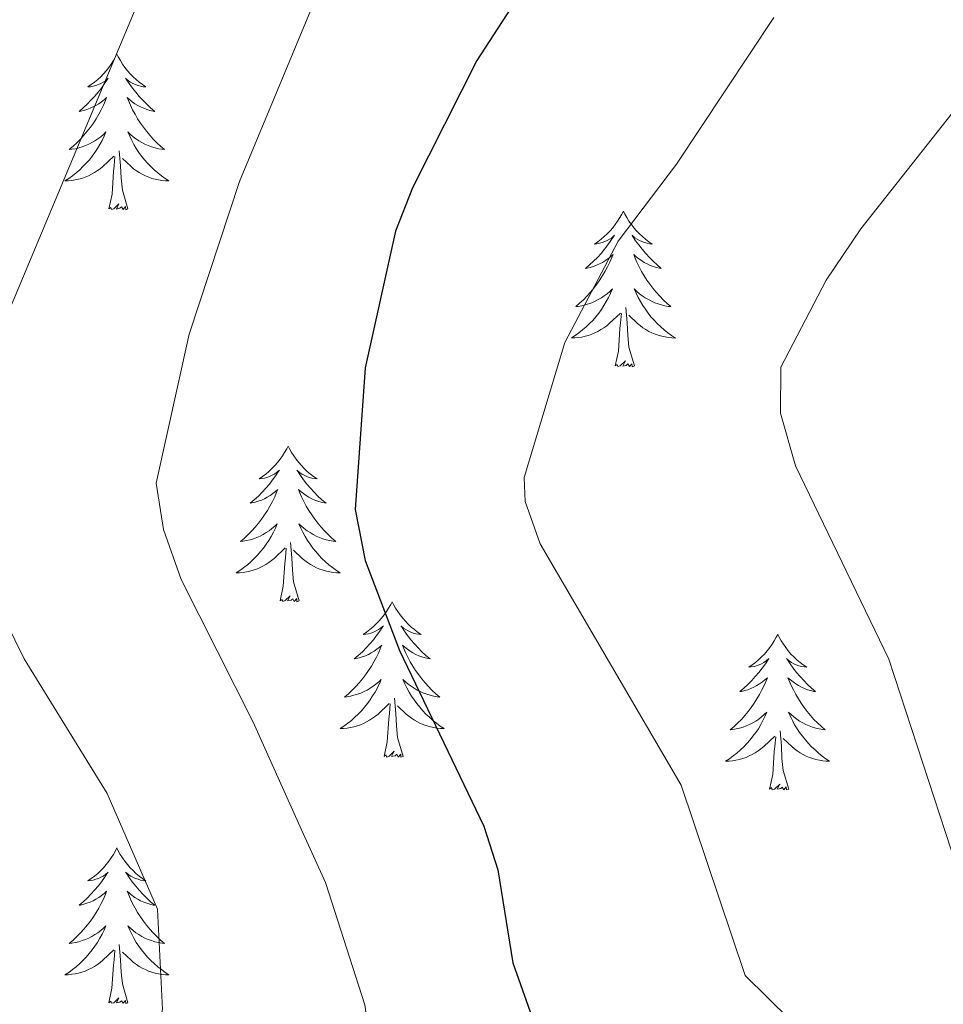
# Model space of a CAD drawing. Units: metres. Extents: x 637825 to 642339, y 4701642 to 4704701.
# Drawn here: x 639855 to 639926, y 4703950 to 4704025 of the extents above; entities that cross this region are included whole.
import ezdxf

# ---------------------------------------------------------------- set-up
doc = ezdxf.new("R2010")
doc.units = ezdxf.units.M
doc.header["$MEASUREMENT"] = 0
doc.linetypes.add('TRAZOSX2', pattern=[1.5, 1, -0.5])
for name, color, linetype, lineweight in [('Level 36', 19, 'Continuous', 40), ('Level 4', 36, 'Continuous', 30), ('Level 5', 39, 'TRAZOSX2', 0)]:
    doc.layers.add(name, color=color, linetype=linetype, lineweight=lineweight)

msp = doc.modelspace()

# ---------------------------------------------------------------- linework, layer by layer
at = {"layer": 'Level 36', "color": 92, "linetype": 'Continuous', "lineweight": 0}
for points in [[(639862.65, 4704022.74), (639862.54, 4704022.52), (639862.38, 4704022.24), (639862.22, 4704021.98), (639862.03, 4704021.72), (639861.84, 4704021.47), (639861.63, 4704021.23), (639861.41, 4704021.01), (639861.18, 4704020.79), (639860.94, 4704020.59), (639860.69, 4704020.4), (639860.43, 4704020.22), (639860.63, 4704020.24), (639860.83, 4704020.28), (639861.03, 4704020.33), (639861.23, 4704020.4), (639861.42, 4704020.49), (639861.6, 4704020.59), (639861.77, 4704020.7), (639861.98, 4704020.89), (639861.94, 4704020.82), (639861.71, 4704020.48), (639861.46, 4704020.14), (639861.21, 4704019.82), (639860.94, 4704019.5), (639860.66, 4704019.2), (639860.37, 4704018.9), (639860.07, 4704018.62), (639859.75, 4704018.35), (639859.88, 4704018.37), (639860.12, 4704018.43), (639860.36, 4704018.5), (639860.6, 4704018.59), (639860.83, 4704018.69), (639861.05, 4704018.81), (639861.27, 4704018.94), (639861.48, 4704019.09), (639861.67, 4704019.24), (639861.86, 4704019.42), (639861.77, 4704019.19), (639861.62, 4704018.83), (639861.45, 4704018.48), (639861.26, 4704018.13), (639861.06, 4704017.79), (639860.85, 4704017.46), (639860.62, 4704017.14), (639860.38, 4704016.83), (639860.13, 4704016.52), (639859.87, 4704016.23), (639859.59, 4704015.95), (639859.31, 4704015.68), (639859.01, 4704015.42), (639859.21, 4704015.45), (639859.47, 4704015.49), (639859.73, 4704015.56), (639859.99, 4704015.64), (639860.25, 4704015.73), (639860.5, 4704015.84), (639860.74, 4704015.96), (639860.97, 4704016.1), (639861.2, 4704016.25), (639861.41, 4704016.41), (639861.62, 4704016.59), (639861.81, 4704016.78), (639861.67, 4704016.45)], [(639862.65, 4704022.74), (639862.76, 4704022.52), (639862.92, 4704022.24), (639863.08, 4704021.98), (639863.27, 4704021.72), (639863.46, 4704021.47), (639863.67, 4704021.23), (639863.89, 4704021.01), (639864.12, 4704020.79), (639864.36, 4704020.59), (639864.61, 4704020.4), (639864.87, 4704020.22), (639864.67, 4704020.24), (639864.47, 4704020.28), (639864.27, 4704020.33), (639864.07, 4704020.4), (639863.88, 4704020.49), (639863.7, 4704020.59), (639863.53, 4704020.7), (639863.32, 4704020.89), (639863.36, 4704020.82), (639863.59, 4704020.48), (639863.84, 4704020.14), (639864.09, 4704019.82), (639864.36, 4704019.5), (639864.64, 4704019.2), (639864.93, 4704018.9), (639865.23, 4704018.62), (639865.55, 4704018.35), (639865.42, 4704018.37), (639865.18, 4704018.43), (639864.94, 4704018.5), (639864.7, 4704018.59), (639864.47, 4704018.69), (639864.25, 4704018.81), (639864.03, 4704018.94), (639863.82, 4704019.09), (639863.63, 4704019.24), (639863.44, 4704019.42), (639863.53, 4704019.19), (639863.68, 4704018.83), (639863.85, 4704018.48), (639864.04, 4704018.13), (639864.24, 4704017.79), (639864.45, 4704017.46), (639864.68, 4704017.14), (639864.92, 4704016.83), (639865.17, 4704016.52), (639865.43, 4704016.23), (639865.71, 4704015.95), (639865.99, 4704015.68), (639866.29, 4704015.42), (639866.09, 4704015.45), (639865.83, 4704015.49), (639865.57, 4704015.56), (639865.31, 4704015.64), (639865.05, 4704015.73), (639864.8, 4704015.84), (639864.56, 4704015.96), (639864.33, 4704016.1), (639864.1, 4704016.25), (639863.89, 4704016.41), (639863.68, 4704016.59), (639863.49, 4704016.78), (639863.63, 4704016.45)], [(639861.673, 4704016.452), (639861.523, 4704016.132), (639861.353, 4704015.822), (639861.173, 4704015.512), (639860.973, 4704015.212), (639860.763, 4704014.922), (639860.543, 4704014.652), (639860.303, 4704014.382), (639860.053, 4704014.122), (639859.802, 4704013.882), (639859.532, 4704013.642), (639859.252, 4704013.422), (639858.962, 4704013.212), (639858.672, 4704013.022), (639858.932, 4704013.032), (639859.202, 4704013.052), (639859.462, 4704013.102), (639859.722, 4704013.152), (639859.972, 4704013.222), (639860.222, 4704013.312), (639860.472, 4704013.412), (639860.713, 4704013.532), (639860.943, 4704013.662), (639861.163, 4704013.812), (639861.373, 4704013.962), (639861.573, 4704014.132), (639862.423, 4704014.932)], [(639863.633, 4704016.452), (639863.783, 4704016.132), (639863.953, 4704015.821), (639864.133, 4704015.511), (639864.333, 4704015.211), (639864.543, 4704014.921), (639864.763, 4704014.651), (639865.003, 4704014.381), (639865.253, 4704014.121), (639865.503, 4704013.881), (639865.773, 4704013.641), (639866.053, 4704013.421), (639866.343, 4704013.211), (639866.633, 4704013.021), (639866.373, 4704013.031), (639866.103, 4704013.051), (639865.843, 4704013.101), (639865.583, 4704013.151), (639865.333, 4704013.221), (639865.083, 4704013.311), (639864.833, 4704013.411), (639864.593, 4704013.531), (639864.363, 4704013.661), (639864.143, 4704013.811), (639863.933, 4704013.961), (639863.733, 4704014.131), (639863.073, 4704014.752)], [(639862.03, 4704010.88), (639862.28, 4704012), (639862.39, 4704013.74), (639862.44, 4704014.18), (639862.5, 4704014.9)], [(639863.5, 4704010.88), (639863.07, 4704012.32), (639862.98, 4704013.23), (639862.93, 4704014.18), (639862.83, 4704015.34)], [(639863.5, 4704010.88), (639863.33, 4704010.82), (639863.31, 4704011.06), (639863.12, 4704010.83), (639863, 4704011.04), (639862.88, 4704010.93), (639862.61, 4704010.87), (639862.8, 4704011.27), (639862.42, 4704010.89), (639862.23, 4704010.83), (639862.19, 4704011), (639862.03, 4704010.88)], [(639901.42, 4704010.71), (639901.31, 4704010.49), (639901.15, 4704010.22), (639900.98, 4704009.95), (639900.8, 4704009.69), (639900.61, 4704009.44), (639900.4, 4704009.21), (639900.18, 4704008.98), (639899.95, 4704008.76), (639899.71, 4704008.56), (639899.46, 4704008.37), (639899.2, 4704008.19), (639899.4, 4704008.22), (639899.6, 4704008.25), (639899.8, 4704008.31), (639900, 4704008.38), (639900.19, 4704008.46), (639900.37, 4704008.56), (639900.54, 4704008.67), (639900.75, 4704008.86), (639900.7, 4704008.8), (639900.47, 4704008.46), (639900.23, 4704008.12), (639899.97, 4704007.79), (639899.71, 4704007.48), (639899.43, 4704007.17), (639899.13, 4704006.88), (639898.83, 4704006.6), (639898.52, 4704006.32), (639898.64, 4704006.35), (639898.89, 4704006.4), (639899.13, 4704006.48), (639899.37, 4704006.57), (639899.6, 4704006.67), (639899.82, 4704006.79), (639900.04, 4704006.92), (639900.24, 4704007.06), (639900.44, 4704007.22), (639900.63, 4704007.39), (639900.54, 4704007.17), (639900.38, 4704006.81), (639900.21, 4704006.45), (639900.03, 4704006.11), (639899.83, 4704005.77), (639899.61, 4704005.44), (639899.39, 4704005.11), (639899.15, 4704004.8), (639898.9, 4704004.5), (639898.63, 4704004.21), (639898.36, 4704003.92), (639898.07, 4704003.66), (639897.77, 4704003.4), (639897.97, 4704003.42), (639898.24, 4704003.47), (639898.5, 4704003.53), (639898.76, 4704003.61), (639899.01, 4704003.7), (639899.26, 4704003.81), (639899.5, 4704003.94), (639899.74, 4704004.07), (639899.96, 4704004.22), (639900.18, 4704004.39), (639900.39, 4704004.56), (639900.58, 4704004.75), (639900.44, 4704004.42)], [(639901.42, 4704010.71), (639901.53, 4704010.49), (639901.68, 4704010.22), (639901.85, 4704009.95), (639902.03, 4704009.69), (639902.23, 4704009.44), (639902.43, 4704009.21), (639902.65, 4704008.98), (639902.88, 4704008.76), (639903.12, 4704008.56), (639903.37, 4704008.37), (639903.63, 4704008.19), (639903.43, 4704008.22), (639903.23, 4704008.25), (639903.03, 4704008.31), (639902.84, 4704008.38), (639902.65, 4704008.46), (639902.47, 4704008.56), (639902.29, 4704008.67), (639902.09, 4704008.86), (639902.13, 4704008.8), (639902.36, 4704008.45), (639902.6, 4704008.12), (639902.86, 4704007.79), (639903.13, 4704007.48), (639903.41, 4704007.17), (639903.7, 4704006.88), (639904, 4704006.59), (639904.31, 4704006.32), (639904.19, 4704006.35), (639903.95, 4704006.4), (639903.7, 4704006.48), (639903.47, 4704006.56), (639903.24, 4704006.67), (639903.01, 4704006.79), (639902.8, 4704006.92), (639902.59, 4704007.06), (639902.39, 4704007.22), (639902.21, 4704007.39), (639902.29, 4704007.17), (639902.45, 4704006.81), (639902.62, 4704006.45), (639902.81, 4704006.1), (639903.01, 4704005.76), (639903.22, 4704005.43), (639903.44, 4704005.11), (639903.68, 4704004.8), (639903.93, 4704004.5), (639904.2, 4704004.2), (639904.47, 4704003.92), (639904.76, 4704003.65), (639905.06, 4704003.4), (639904.86, 4704003.42), (639904.59, 4704003.47), (639904.33, 4704003.53), (639904.07, 4704003.61), (639903.82, 4704003.7), (639903.57, 4704003.81), (639903.33, 4704003.94), (639903.09, 4704004.07), (639902.87, 4704004.22), (639902.65, 4704004.39), (639902.45, 4704004.56), (639902.25, 4704004.75), (639902.39, 4704004.42)], [(639900.444, 4704004.415), (639900.284, 4704004.095), (639900.114, 4704003.785), (639899.934, 4704003.475), (639899.734, 4704003.185), (639899.534, 4704002.895), (639899.304, 4704002.615), (639899.074, 4704002.345), (639898.824, 4704002.095), (639898.564, 4704001.845), (639898.294, 4704001.615), (639898.014, 4704001.396), (639897.734, 4704001.186), (639897.444, 4704000.996), (639897.704, 4704000.996), (639897.964, 4704001.026), (639898.234, 4704001.065), (639898.494, 4704001.125), (639898.744, 4704001.195), (639898.994, 4704001.285), (639899.234, 4704001.385), (639899.474, 4704001.495), (639899.704, 4704001.635), (639899.924, 4704001.775), (639900.144, 4704001.935), (639900.344, 4704002.105), (639901.194, 4704002.905)], [(639902.395, 4704004.425), (639902.555, 4704004.105), (639902.725, 4704003.795), (639902.904, 4704003.485), (639903.104, 4704003.195), (639903.314, 4704002.905), (639903.534, 4704002.625), (639903.774, 4704002.355), (639904.014, 4704002.105), (639904.274, 4704001.855), (639904.544, 4704001.624), (639904.824, 4704001.394), (639905.114, 4704001.184), (639905.404, 4704000.994), (639905.134, 4704001.004), (639904.874, 4704001.034), (639904.614, 4704001.074), (639904.354, 4704001.134), (639904.094, 4704001.205), (639903.844, 4704001.285), (639903.604, 4704001.395), (639903.364, 4704001.505), (639903.134, 4704001.645), (639902.914, 4704001.785), (639902.694, 4704001.945), (639902.494, 4704002.115), (639901.834, 4704002.735)], [(639900.8, 4703998.86), (639901.04, 4703999.98), (639901.15, 4704001.72), (639901.2, 4704002.15), (639901.27, 4704002.88)], [(639902.27, 4703998.86), (639901.84, 4704000.3), (639901.75, 4704001.2), (639901.7, 4704002.15), (639901.6, 4704003.32)], [(639902.27, 4703998.86), (639902.09, 4703998.79), (639902.07, 4703999.03), (639901.88, 4703998.81), (639901.76, 4703999.01), (639901.64, 4703998.9), (639901.37, 4703998.85), (639901.57, 4703999.24), (639901.18, 4703998.86), (639900.99, 4703998.81), (639900.95, 4703998.97), (639900.8, 4703998.86)], [(639875.76, 4703992.72), (639875.65, 4703992.5), (639875.49, 4703992.23), (639875.32, 4703991.96), (639875.14, 4703991.71), (639874.95, 4703991.46), (639874.74, 4703991.22), (639874.52, 4703991), (639874.29, 4703990.78), (639874.05, 4703990.58), (639873.8, 4703990.38), (639873.54, 4703990.21), (639873.74, 4703990.23), (639873.94, 4703990.27), (639874.14, 4703990.32), (639874.34, 4703990.39), (639874.53, 4703990.48), (639874.71, 4703990.58), (639874.88, 4703990.69), (639875.09, 4703990.88), (639875.05, 4703990.81), (639874.81, 4703990.47), (639874.57, 4703990.13), (639874.32, 4703989.81), (639874.05, 4703989.49), (639873.77, 4703989.19), (639873.48, 4703988.89), (639873.17, 4703988.61), (639872.86, 4703988.34), (639872.98, 4703988.36), (639873.23, 4703988.42), (639873.47, 4703988.49), (639873.71, 4703988.58), (639873.94, 4703988.68), (639874.16, 4703988.8), (639874.38, 4703988.93), (639874.59, 4703989.08), (639874.78, 4703989.23), (639874.97, 4703989.4), (639874.88, 4703989.18), (639874.73, 4703988.82), (639874.55, 4703988.47), (639874.37, 4703988.12), (639874.17, 4703987.78), (639873.96, 4703987.45), (639873.73, 4703987.13), (639873.49, 4703986.82), (639873.24, 4703986.51), (639872.98, 4703986.22), (639872.7, 4703985.94), (639872.41, 4703985.67), (639872.12, 4703985.41), (639872.31, 4703985.44), (639872.58, 4703985.48), (639872.84, 4703985.55), (639873.1, 4703985.62), (639873.36, 4703985.72), (639873.61, 4703985.83), (639873.85, 4703985.95), (639874.08, 4703986.09), (639874.31, 4703986.24), (639874.52, 4703986.4), (639874.73, 4703986.58), (639874.92, 4703986.77), (639874.78, 4703986.44)], [(639875.76, 4703992.72), (639875.87, 4703992.5), (639876.02, 4703992.23), (639876.19, 4703991.96), (639876.37, 4703991.71), (639876.57, 4703991.46), (639876.77, 4703991.22), (639876.99, 4703991), (639877.22, 4703990.78), (639877.46, 4703990.58), (639877.71, 4703990.38), (639877.97, 4703990.21), (639877.78, 4703990.23), (639877.57, 4703990.27), (639877.37, 4703990.32), (639877.18, 4703990.39), (639876.99, 4703990.48), (639876.81, 4703990.58), (639876.63, 4703990.69), (639876.43, 4703990.88), (639876.47, 4703990.81), (639876.7, 4703990.47), (639876.94, 4703990.13), (639877.2, 4703989.81), (639877.47, 4703989.49), (639877.75, 4703989.19), (639878.04, 4703988.89), (639878.34, 4703988.61), (639878.66, 4703988.34), (639878.53, 4703988.36), (639878.29, 4703988.42), (639878.04, 4703988.49), (639877.81, 4703988.58), (639877.58, 4703988.68), (639877.35, 4703988.8), (639877.14, 4703988.93), (639876.93, 4703989.08), (639876.73, 4703989.23), (639876.55, 4703989.4), (639876.63, 4703989.18), (639876.79, 4703988.82), (639876.96, 4703988.47), (639877.15, 4703988.12), (639877.35, 4703987.78), (639877.56, 4703987.45), (639877.79, 4703987.13), (639878.03, 4703986.82), (639878.28, 4703986.51), (639878.54, 4703986.22), (639878.81, 4703985.94), (639879.1, 4703985.67), (639879.4, 4703985.41), (639879.2, 4703985.44), (639878.94, 4703985.48), (639878.67, 4703985.55), (639878.41, 4703985.62), (639878.16, 4703985.72), (639877.91, 4703985.83), (639877.67, 4703985.95), (639877.44, 4703986.09), (639877.21, 4703986.24), (639876.99, 4703986.4), (639876.79, 4703986.58), (639876.59, 4703986.77), (639876.73, 4703986.44)], [(639874.779, 4703986.439), (639874.629, 4703986.119), (639874.459, 4703985.799), (639874.269, 4703985.499), (639874.079, 4703985.199), (639873.869, 4703984.909), (639873.639, 4703984.639), (639873.409, 4703984.369), (639873.159, 4703984.109), (639872.909, 4703983.859), (639872.639, 4703983.629), (639872.359, 4703983.409), (639872.068, 4703983.199), (639871.778, 4703983.009), (639872.038, 4703983.019), (639872.308, 4703983.039), (639872.569, 4703983.079), (639872.829, 4703983.139), (639873.079, 4703983.209), (639873.329, 4703983.299), (639873.579, 4703983.399), (639873.809, 4703983.519), (639874.039, 4703983.649), (639874.269, 4703983.799), (639874.479, 4703983.949), (639874.679, 4703984.119), (639875.529, 4703984.919)], [(639876.729, 4703986.439), (639876.889, 4703986.119), (639877.059, 4703985.799), (639877.239, 4703985.499), (639877.439, 4703985.199), (639877.649, 4703984.909), (639877.869, 4703984.639), (639878.109, 4703984.368), (639878.349, 4703984.108), (639878.609, 4703983.858), (639878.879, 4703983.628), (639879.159, 4703983.408), (639879.449, 4703983.198), (639879.739, 4703983.008), (639879.469, 4703983.018), (639879.209, 4703983.038), (639878.949, 4703983.078), (639878.689, 4703983.138), (639878.429, 4703983.208), (639878.179, 4703983.298), (639877.939, 4703983.398), (639877.699, 4703983.519), (639877.469, 4703983.649), (639877.249, 4703983.799), (639877.039, 4703983.949), (639876.829, 4703984.119), (639876.179, 4703984.739)], [(639875.14, 4703980.87), (639875.38, 4703981.99), (639875.5, 4703983.73), (639875.55, 4703984.17), (639875.61, 4703984.89)], [(639876.61, 4703980.87), (639876.18, 4703982.31), (639876.09, 4703983.22), (639876.04, 4703984.17), (639875.94, 4703985.33)], [(639876.61, 4703980.87), (639876.43, 4703980.8), (639876.42, 4703981.04), (639876.23, 4703980.82), (639876.11, 4703981.02), (639875.98, 4703980.92), (639875.71, 4703980.86), (639875.91, 4703981.26), (639875.53, 4703980.88), (639875.34, 4703980.82), (639875.3, 4703980.98), (639875.14, 4703980.87)], [(639883.72, 4703980.8), (639883.61, 4703980.59), (639883.45, 4703980.31), (639883.28, 4703980.04), (639883.1, 4703979.79), (639882.91, 4703979.54), (639882.7, 4703979.3), (639882.48, 4703979.08), (639882.25, 4703978.86), (639882.01, 4703978.66), (639881.76, 4703978.47), (639881.5, 4703978.29), (639881.7, 4703978.31), (639881.9, 4703978.35), (639882.1, 4703978.4), (639882.3, 4703978.47), (639882.49, 4703978.56), (639882.67, 4703978.66), (639882.84, 4703978.77), (639883.05, 4703978.96), (639883.01, 4703978.9), (639882.77, 4703978.55), (639882.53, 4703978.21), (639882.28, 4703977.89), (639882.01, 4703977.57), (639881.73, 4703977.27), (639881.44, 4703976.97), (639881.13, 4703976.69), (639880.82, 4703976.42), (639880.94, 4703976.44), (639881.19, 4703976.5), (639881.43, 4703976.57), (639881.67, 4703976.66), (639881.9, 4703976.76), (639882.12, 4703976.88), (639882.34, 4703977.01), (639882.55, 4703977.16), (639882.74, 4703977.32), (639882.93, 4703977.48), (639882.84, 4703977.26), (639882.69, 4703976.9), (639882.51, 4703976.55), (639882.33, 4703976.2), (639882.13, 4703975.86), (639881.92, 4703975.53), (639881.69, 4703975.21), (639881.45, 4703974.9), (639881.2, 4703974.59), (639880.94, 4703974.3), (639880.66, 4703974.02), (639880.37, 4703973.75), (639880.08, 4703973.49), (639880.27, 4703973.52), (639880.54, 4703973.56), (639880.8, 4703973.63), (639881.06, 4703973.71), (639881.32, 4703973.8), (639881.57, 4703973.91), (639881.81, 4703974.03), (639882.04, 4703974.17), (639882.27, 4703974.32), (639882.48, 4703974.48), (639882.69, 4703974.66), (639882.88, 4703974.85), (639882.74, 4703974.52)], [(639883.72, 4703980.8), (639883.83, 4703980.59), (639883.98, 4703980.31), (639884.15, 4703980.04), (639884.33, 4703979.79), (639884.53, 4703979.54), (639884.73, 4703979.3), (639884.95, 4703979.08), (639885.18, 4703978.86), (639885.42, 4703978.66), (639885.67, 4703978.47), (639885.93, 4703978.29), (639885.74, 4703978.31), (639885.53, 4703978.35), (639885.33, 4703978.4), (639885.14, 4703978.47), (639884.95, 4703978.56), (639884.77, 4703978.66), (639884.59, 4703978.77), (639884.39, 4703978.96), (639884.43, 4703978.9), (639884.66, 4703978.55), (639884.9, 4703978.21), (639885.16, 4703977.89), (639885.43, 4703977.57), (639885.71, 4703977.27), (639886, 4703976.97), (639886.3, 4703976.69), (639886.62, 4703976.42), (639886.49, 4703976.44), (639886.25, 4703976.5), (639886, 4703976.57), (639885.77, 4703976.66), (639885.54, 4703976.76), (639885.31, 4703976.88), (639885.1, 4703977.01), (639884.89, 4703977.16), (639884.69, 4703977.32), (639884.51, 4703977.48), (639884.59, 4703977.26), (639884.75, 4703976.9), (639884.92, 4703976.55), (639885.11, 4703976.2), (639885.31, 4703975.86), (639885.52, 4703975.53), (639885.75, 4703975.21), (639885.99, 4703974.9), (639886.24, 4703974.59), (639886.5, 4703974.3), (639886.77, 4703974.02), (639887.06, 4703973.75), (639887.36, 4703973.49), (639887.16, 4703973.52), (639886.9, 4703973.56), (639886.63, 4703973.63), (639886.37, 4703973.71), (639886.12, 4703973.8), (639885.87, 4703973.91), (639885.63, 4703974.03), (639885.4, 4703974.17), (639885.17, 4703974.32), (639884.95, 4703974.48), (639884.75, 4703974.66), (639884.55, 4703974.85), (639884.69, 4703974.52)], [(639913.23, 4703978.3), (639913.12, 4703978.08), (639912.97, 4703977.8), (639912.8, 4703977.54), (639912.62, 4703977.28), (639912.42, 4703977.03), (639912.22, 4703976.79), (639912, 4703976.57), (639911.77, 4703976.35), (639911.53, 4703976.15), (639911.28, 4703975.96), (639911.02, 4703975.78), (639911.21, 4703975.8), (639911.42, 4703975.84), (639911.62, 4703975.9), (639911.81, 4703975.96), (639912, 4703976.05), (639912.18, 4703976.15), (639912.36, 4703976.26), (639912.56, 4703976.45), (639912.52, 4703976.39), (639912.29, 4703976.04), (639912.05, 4703975.7), (639911.79, 4703975.38), (639911.52, 4703975.06), (639911.24, 4703974.76), (639910.95, 4703974.46), (639910.65, 4703974.18), (639910.33, 4703973.91), (639910.46, 4703973.93), (639910.71, 4703973.99), (639910.95, 4703974.06), (639911.18, 4703974.15), (639911.41, 4703974.26), (639911.64, 4703974.37), (639911.85, 4703974.5), (639912.06, 4703974.65), (639912.26, 4703974.81), (639912.44, 4703974.98), (639912.36, 4703974.75), (639912.2, 4703974.39), (639912.03, 4703974.04), (639911.84, 4703973.69), (639911.64, 4703973.35), (639911.43, 4703973.02), (639911.21, 4703972.7), (639910.97, 4703972.39), (639910.71, 4703972.08), (639910.45, 4703971.79), (639910.18, 4703971.51), (639909.89, 4703971.24), (639909.59, 4703970.98), (639909.79, 4703971.01), (639910.05, 4703971.06), (639910.32, 4703971.12), (639910.58, 4703971.2), (639910.83, 4703971.29), (639911.08, 4703971.4), (639911.32, 4703971.52), (639911.55, 4703971.66), (639911.78, 4703971.81), (639912, 4703971.97), (639912.2, 4703972.15), (639912.4, 4703972.34), (639912.26, 4703972.01)], [(639913.23, 4703978.3), (639913.34, 4703978.08), (639913.5, 4703977.8), (639913.67, 4703977.54), (639913.85, 4703977.28), (639914.04, 4703977.03), (639914.25, 4703976.79), (639914.47, 4703976.57), (639914.7, 4703976.35), (639914.94, 4703976.15), (639915.19, 4703975.96), (639915.45, 4703975.78), (639915.25, 4703975.8), (639915.05, 4703975.84), (639914.85, 4703975.9), (639914.65, 4703975.96), (639914.47, 4703976.05), (639914.28, 4703976.15), (639914.11, 4703976.26), (639913.91, 4703976.45), (639913.95, 4703976.39), (639914.18, 4703976.04), (639914.42, 4703975.7), (639914.67, 4703975.38), (639914.94, 4703975.06), (639915.22, 4703974.76), (639915.51, 4703974.46), (639915.82, 4703974.18), (639916.13, 4703973.91), (639916.01, 4703973.93), (639915.76, 4703973.99), (639915.52, 4703974.06), (639915.28, 4703974.15), (639915.05, 4703974.26), (639914.83, 4703974.37), (639914.61, 4703974.5), (639914.41, 4703974.65), (639914.21, 4703974.81), (639914.02, 4703974.98), (639914.11, 4703974.75), (639914.27, 4703974.39), (639914.44, 4703974.04), (639914.62, 4703973.69), (639914.82, 4703973.35), (639915.03, 4703973.02), (639915.26, 4703972.7), (639915.5, 4703972.39), (639915.75, 4703972.08), (639916.01, 4703971.79), (639916.29, 4703971.51), (639916.58, 4703971.24), (639916.87, 4703970.98), (639916.68, 4703971.01), (639916.41, 4703971.06), (639916.15, 4703971.12), (639915.89, 4703971.2), (639915.63, 4703971.29), (639915.39, 4703971.4), (639915.15, 4703971.52), (639914.91, 4703971.66), (639914.69, 4703971.81), (639914.47, 4703971.97), (639914.26, 4703972.15), (639914.07, 4703972.34), (639914.21, 4703972.01)], [(639882.738, 4703974.517), (639882.588, 4703974.197), (639882.418, 4703973.878), (639882.228, 4703973.578), (639882.038, 4703973.278), (639881.828, 4703972.998), (639881.598, 4703972.718), (639881.368, 4703972.448), (639881.117, 4703972.188), (639880.867, 4703971.948), (639880.597, 4703971.708), (639880.317, 4703971.488), (639880.027, 4703971.278), (639879.737, 4703971.088), (639879.997, 4703971.098), (639880.267, 4703971.118), (639880.527, 4703971.158), (639880.787, 4703971.218), (639881.037, 4703971.288), (639881.287, 4703971.378), (639881.537, 4703971.478), (639881.767, 4703971.598), (639881.997, 4703971.728), (639882.227, 4703971.877), (639882.438, 4703972.027), (639882.638, 4703972.197), (639883.488, 4703972.997)], [(639884.688, 4703974.517), (639884.848, 4703974.197), (639885.018, 4703973.877), (639885.198, 4703973.577), (639885.398, 4703973.277), (639885.608, 4703972.997), (639885.828, 4703972.717), (639886.068, 4703972.447), (639886.308, 4703972.187), (639886.568, 4703971.947), (639886.838, 4703971.707), (639887.118, 4703971.487), (639887.408, 4703971.277), (639887.698, 4703971.087), (639887.428, 4703971.097), (639887.168, 4703971.117), (639886.908, 4703971.157), (639886.648, 4703971.217), (639886.388, 4703971.287), (639886.138, 4703971.377), (639885.898, 4703971.477), (639885.658, 4703971.597), (639885.428, 4703971.727), (639885.208, 4703971.877), (639884.998, 4703972.027), (639884.788, 4703972.197), (639884.138, 4703972.817)], [(639884.57, 4703968.95), (639884.14, 4703970.39), (639884.05, 4703971.3), (639884, 4703972.25), (639883.9, 4703973.41)], [(639883.1, 4703968.95), (639883.34, 4703970.07), (639883.46, 4703971.81), (639883.51, 4703972.25), (639883.57, 4703972.97)], [(639912.26, 4703972.013), (639912.1, 4703971.693), (639911.93, 4703971.383), (639911.75, 4703971.073), (639911.55, 4703970.773), (639911.34, 4703970.493), (639911.12, 4703970.213), (639910.88, 4703969.943), (639910.64, 4703969.683), (639910.379, 4703969.443), (639910.109, 4703969.203), (639909.829, 4703968.983), (639909.539, 4703968.773), (639909.249, 4703968.583), (639909.519, 4703968.593), (639909.779, 4703968.623), (639910.039, 4703968.663), (639910.299, 4703968.713), (639910.559, 4703968.783), (639910.809, 4703968.873), (639911.049, 4703968.983), (639911.29, 4703969.093), (639911.52, 4703969.223), (639911.74, 4703969.373), (639911.95, 4703969.523), (639912.16, 4703969.702), (639913.01, 4703970.492)], [(639914.21, 4703972.012), (639914.37, 4703971.692), (639914.53, 4703971.382), (639914.72, 4703971.072), (639914.91, 4703970.772), (639915.12, 4703970.492), (639915.35, 4703970.212), (639915.58, 4703969.942), (639915.83, 4703969.682), (639916.09, 4703969.442), (639916.35, 4703969.202), (639916.63, 4703968.982), (639916.92, 4703968.772), (639917.21, 4703968.582), (639916.95, 4703968.592), (639916.69, 4703968.622), (639916.42, 4703968.662), (639916.16, 4703968.712), (639915.91, 4703968.782), (639915.66, 4703968.872), (639915.41, 4703968.982), (639915.18, 4703969.092), (639914.95, 4703969.222), (639914.73, 4703969.372), (639914.51, 4703969.522), (639914.31, 4703969.702), (639913.65, 4703970.322)], [(639912.61, 4703966.44), (639912.86, 4703967.56), (639912.97, 4703969.3), (639913.02, 4703969.74), (639913.08, 4703970.46)], [(639914.08, 4703966.44), (639913.65, 4703967.88), (639913.56, 4703968.79), (639913.52, 4703969.74), (639913.42, 4703970.9)], [(639884.57, 4703968.95), (639884.39, 4703968.89), (639884.38, 4703969.12), (639884.19, 4703968.9), (639884.07, 4703969.11), (639883.94, 4703969), (639883.67, 4703968.94), (639883.87, 4703969.34), (639883.49, 4703968.96), (639883.3, 4703968.9), (639883.26, 4703969.06), (639883.1, 4703968.95)], [(639914.08, 4703966.44), (639913.91, 4703966.38), (639913.89, 4703966.62), (639913.7, 4703966.39), (639913.58, 4703966.6), (639913.46, 4703966.49), (639913.19, 4703966.44), (639913.39, 4703966.83), (639913, 4703966.45), (639912.81, 4703966.39), (639912.77, 4703966.56), (639912.61, 4703966.44)], [(639862.65, 4703961.94), (639862.54, 4703961.72), (639862.38, 4703961.44), (639862.21, 4703961.18), (639862.03, 4703960.92), (639861.84, 4703960.67), (639861.63, 4703960.43), (639861.41, 4703960.21), (639861.18, 4703959.99), (639860.94, 4703959.79), (639860.69, 4703959.6), (639860.43, 4703959.42), (639860.63, 4703959.44), (639860.83, 4703959.48), (639861.03, 4703959.54), (639861.23, 4703959.6), (639861.42, 4703959.69), (639861.6, 4703959.79), (639861.77, 4703959.9), (639861.98, 4703960.09), (639861.94, 4703960.03), (639861.71, 4703959.68), (639861.46, 4703959.35), (639861.21, 4703959.02), (639860.94, 4703958.7), (639860.66, 4703958.4), (639860.37, 4703958.1), (639860.06, 4703957.82), (639859.75, 4703957.55), (639859.87, 4703957.57), (639860.12, 4703957.63), (639860.36, 4703957.7), (639860.6, 4703957.79), (639860.83, 4703957.9), (639861.05, 4703958.01), (639861.27, 4703958.14), (639861.48, 4703958.29), (639861.67, 4703958.45), (639861.86, 4703958.62), (639861.77, 4703958.4), (639861.62, 4703958.03), (639861.45, 4703957.68), (639861.26, 4703957.33), (639861.06, 4703956.99), (639860.85, 4703956.66), (639860.62, 4703956.34), (639860.38, 4703956.03), (639860.13, 4703955.72), (639859.87, 4703955.43), (639859.59, 4703955.15), (639859.31, 4703954.88), (639859.01, 4703954.62), (639859.2, 4703954.65), (639859.47, 4703954.7), (639859.73, 4703954.76), (639859.99, 4703954.84), (639860.25, 4703954.93), (639860.5, 4703955.04), (639860.74, 4703955.16), (639860.97, 4703955.3), (639861.2, 4703955.45), (639861.41, 4703955.62), (639861.62, 4703955.79), (639861.81, 4703955.98), (639861.67, 4703955.65)], [(639862.65, 4703961.94), (639862.76, 4703961.72), (639862.91, 4703961.44), (639863.08, 4703961.18), (639863.27, 4703960.92), (639863.46, 4703960.67), (639863.67, 4703960.43), (639863.89, 4703960.21), (639864.11, 4703959.99), (639864.35, 4703959.79), (639864.61, 4703959.6), (639864.87, 4703959.42), (639864.67, 4703959.44), (639864.46, 4703959.48), (639864.27, 4703959.54), (639864.07, 4703959.6), (639863.88, 4703959.69), (639863.7, 4703959.79), (639863.53, 4703959.9), (639863.32, 4703960.09), (639863.36, 4703960.03), (639863.59, 4703959.68), (639863.83, 4703959.35), (639864.09, 4703959.02), (639864.36, 4703958.7), (639864.64, 4703958.4), (639864.93, 4703958.1), (639865.23, 4703957.82), (639865.55, 4703957.55), (639865.42, 4703957.57), (639865.18, 4703957.63), (639864.93, 4703957.7), (639864.7, 4703957.79), (639864.47, 4703957.9), (639864.25, 4703958.01), (639864.03, 4703958.14), (639863.82, 4703958.29), (639863.63, 4703958.45), (639863.44, 4703958.62), (639863.53, 4703958.4), (639863.68, 4703958.03), (639863.85, 4703957.68), (639864.04, 4703957.33), (639864.24, 4703956.99), (639864.45, 4703956.66), (639864.68, 4703956.34), (639864.92, 4703956.03), (639865.17, 4703955.72), (639865.43, 4703955.43), (639865.71, 4703955.15), (639865.99, 4703954.88), (639866.29, 4703954.62), (639866.09, 4703954.65), (639865.83, 4703954.7), (639865.56, 4703954.76), (639865.31, 4703954.84), (639865.05, 4703954.93), (639864.8, 4703955.04), (639864.56, 4703955.16), (639864.33, 4703955.3), (639864.1, 4703955.45), (639863.89, 4703955.62), (639863.68, 4703955.79), (639863.49, 4703955.98), (639863.63, 4703955.65)], [(639861.673, 4703955.651), (639861.523, 4703955.331), (639861.353, 4703955.021), (639861.173, 4703954.711), (639860.973, 4703954.421), (639860.763, 4703954.131), (639860.533, 4703953.851), (639860.303, 4703953.581), (639860.053, 4703953.321), (639859.802, 4703953.081), (639859.532, 4703952.841), (639859.252, 4703952.621), (639858.962, 4703952.411), (639858.672, 4703952.221), (639858.932, 4703952.231), (639859.202, 4703952.261), (639859.462, 4703952.301), (639859.722, 4703952.351), (639859.972, 4703952.431), (639860.222, 4703952.511), (639860.472, 4703952.621), (639860.712, 4703952.731), (639860.933, 4703952.861), (639861.163, 4703953.011), (639861.373, 4703953.171), (639861.573, 4703953.341), (639862.423, 4703954.14)], [(639863.633, 4703955.65), (639863.783, 4703955.33), (639863.953, 4703955.02), (639864.133, 4703954.71), (639864.333, 4703954.42), (639864.543, 4703954.13), (639864.763, 4703953.85), (639865.003, 4703953.58), (639865.243, 4703953.32), (639865.503, 4703953.08), (639865.773, 4703952.84), (639866.053, 4703952.62), (639866.343, 4703952.41), (639866.633, 4703952.22), (639866.363, 4703952.23), (639866.103, 4703952.26), (639865.843, 4703952.3), (639865.583, 4703952.35), (639865.333, 4703952.43), (639865.073, 4703952.51), (639864.833, 4703952.62), (639864.593, 4703952.73), (639864.363, 4703952.86), (639864.143, 4703953.01), (639863.933, 4703953.17), (639863.733, 4703953.34), (639863.073, 4703953.96)], [(639863.5, 4703950.09), (639863.07, 4703951.53), (639862.98, 4703952.43), (639862.93, 4703953.38), (639862.83, 4703954.54)], [(639862.03, 4703950.09), (639862.27, 4703951.2), (639862.39, 4703952.95), (639862.44, 4703953.38), (639862.5, 4703954.1)], [(639863.5, 4703950.09), (639863.33, 4703950.02), (639863.31, 4703950.26), (639863.12, 4703950.04), (639863, 4703950.24), (639862.87, 4703950.13), (639862.61, 4703950.08), (639862.8, 4703950.47), (639862.42, 4703950.09), (639862.23, 4703950.04), (639862.19, 4703950.2), (639862.03, 4703950.09)]]:
    msp.add_lwpolyline(points, dxfattribs=at)
at = {"layer": 'Level 4', "color": 36, "linetype": 'Continuous', "lineweight": 30}
msp.add_polyline3d([(639896.12, 4704031.38, 725), (639890.19, 4704022.26, 725), (639885.27, 4704012.5, 725), (639883.97, 4704009.19, 725), (639881.65, 4703998.7, 725), (639880.88, 4703987.86, 725), (639881.65, 4703983.95, 725), (639884.29, 4703977.06, 725), (639890.75, 4703963.6, 725), (639891.82, 4703960.27, 725), (639892.95, 4703953.13, 725), (639895.31, 4703946.51, 725), (639895.454, 4703943.955, 725), (639891.963, 4703937.675, 725), (639879.248, 4703918.897, 725), (639862.723, 4703891.739, 725), (639854.1, 4703879.39, 725), (639823.811, 4703843.684, 725)], dxfattribs=at)
at = {"layer": 'Level 5', "color": 36, "linetype": 'Continuous', "lineweight": 0}
for points in [[(639888.03, 4703874.27, 735), (639899.57, 4703891.38, 735), (639902.12, 4703894.08, 735), (639908.66, 4703903.74, 735), (639912.23, 4703908.13, 735), (639924.54, 4703926.54, 735), (639932.68, 4703935.72, 735), (639934.42, 4703938.93, 735), (639934.857, 4703941.828, 735), (639933.698, 4703945.478, 735), (639930.418, 4703949.839, 735), (639921.742, 4703976.391, 735), (639914.603, 4703991.193, 735), (639913.434, 4703995.233, 735), (639913.465, 4703998.763, 735), (639916.936, 4704005.422, 735), (639919.587, 4704009.362, 735), (639942.194, 4704038.019, 735)], [(639878.79, 4704029.26, 720), (639872.04, 4704012.99, 720), (639868.18, 4704001.29, 720), (639865.65, 4703989.87, 720), (639866.23, 4703986.32, 720), (639867.56, 4703982.5, 720), (639873.09, 4703971.58, 720), (639876.79, 4703963.33, 720), (639878.61, 4703959.3, 720), (639881.64, 4703949.93, 720), (639882.14, 4703946.39, 720), (639881.98, 4703942.84, 720), (639880.49, 4703940.04, 720), (639870.07, 4703930.12, 720), (639859.63, 4703917.01, 720), (639857.07, 4703912.64, 720), (639850.06, 4703900.73, 720), (639841.83, 4703887.96, 720), (639813.41, 4703852.26, 720)], [(639864.17, 4704026.47, 715), (639852.52, 4703998.66, 715), (639850.4, 4703991.66, 715), (639850.73, 4703987.89, 715), (639851.91, 4703983.8, 715), (639855.55, 4703976.42, 715), (639861.9, 4703966.1, 715), (639865.76, 4703957.24, 715), (639866.14, 4703949.59, 715), (639865.32, 4703945.59, 715), (639863.41, 4703941.7, 715), (639860.99, 4703939.11, 715), (639850.33, 4703930.06, 715), (639844.78, 4703922.95, 715), (639829.55, 4703896.52, 715), (639820.54, 4703884.93, 715), (639803, 4703860.85, 715)], [(639865.99, 4703869.71, 730), (639875.37, 4703883.01, 730), (639887.51, 4703902.02, 730), (639907.4, 4703930.87, 730), (639917.29, 4703943.97, 730), (639915.89, 4703947.08, 730), (639910.74, 4703952.18, 730), (639905.84, 4703966.75, 730), (639895.06, 4703985.23, 730), (639893.9, 4703988.47, 730), (639893.82, 4703990.32, 730), (639896.95, 4704000.65, 730), (639901.01, 4704008.41, 730), (639905.476, 4704014.305, 730), (639912.929, 4704025.534, 730)]]:
    msp.add_polyline3d(points, dxfattribs=at)

doc.saveas('drawing.dxf')
